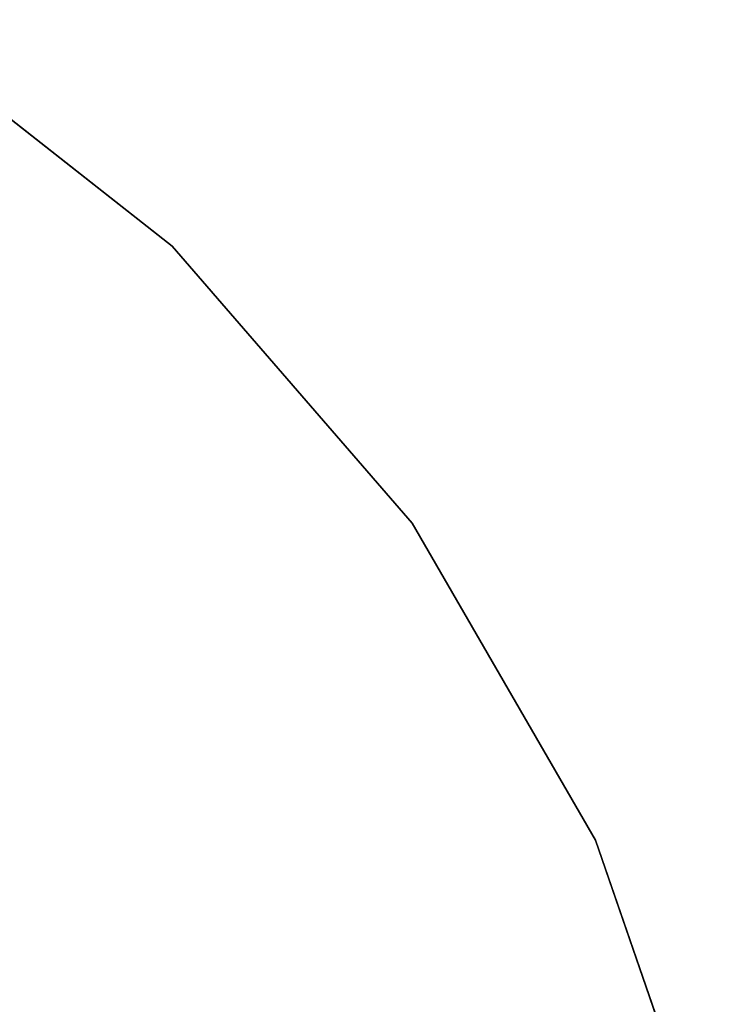
# Model space of a CAD drawing. Units: inches. Extents: x -101 to 55, y -90 to 71.
# Drawn here: x 0 to 7, y 6 to 15 of the extents above; entities that cross this region are included whole.
import ezdxf

# ---------------------------------------------------------------- set-up
doc = ezdxf.new("R2010")
doc.units = ezdxf.units.IN
doc.header["$MEASUREMENT"] = 0
doc.layers.add('TABLE-TOPEDGE', color=6, linetype='Continuous')
doc.layers.add('TABLE-TOPLAM', color=6, linetype='Continuous')

# ---------------------------------------------------------------- blocks, each defined once
blk = doc.blocks.new('LET208ULNG_0T')
at = {"layer": 'TABLE-TOPEDGE'}
for points in [[(13.0272, -12.4214, 24.5), (15.1426, -9.7315, 24.5), (15.1426, -9.7315, 25.5), (13.0272, -12.4214, 25.5)], [(10.441, -14.6624, 24.5), (13.0272, -12.4214, 24.5), (13.0272, -12.4214, 25.5), (10.441, -14.6624, 25.5)], [(7.4775, -16.3734, 24.5), (10.441, -14.6624, 24.5), (10.441, -14.6624, 25.5), (7.4775, -16.3734, 25.5)], [(4.2437, -17.4926, 24.5), (7.4775, -16.3734, 24.5), (7.4775, -16.3734, 25.5), (4.2437, -17.4926, 25.5)]]:
    blk.add_3dface(points, dxfattribs=at)
at = {"layer": 'TABLE-TOPLAM'}
for points, invisible_edges in [([(-14.149, -11.1269, 25.5), (13.0272, -12.4214, 25.5), (15.1426, -9.7315, 25.5), (-15.999, -8.2481, 25.5)], 5), ([(15.1426, -9.7315, 24.5), (13.0272, -12.4214, 24.5), (-14.149, -11.1269, 24.5), (-15.999, -8.2481, 24.5)], 10), ([(-14.149, -11.1269, 25.5), (-11.7875, -13.6035, 25.5), (10.441, -14.6624, 25.5), (13.0272, -12.4214, 25.5)], 10), ([(10.441, -14.6624, 24.5), (-11.7875, -13.6035, 24.5), (-14.149, -11.1269, 24.5), (13.0272, -12.4214, 24.5)], 5), ([(-9, -15.5885, 25.5), (7.4775, -16.3734, 25.5), (10.441, -14.6624, 25.5), (-11.7875, -13.6035, 25.5)], 5), ([(10.441, -14.6624, 24.5), (7.4775, -16.3734, 24.5), (-9, -15.5885, 24.5), (-11.7875, -13.6035, 24.5)], 10), ([(-9, -15.5885, 25.5), (-5.8872, -17.01, 25.5), (4.2437, -17.4926, 25.5), (7.4775, -16.3734, 25.5)], 10), ([(4.2437, -17.4926, 24.5), (-5.8872, -17.01, 24.5), (-9, -15.5885, 24.5), (7.4775, -16.3734, 24.5)], 5)]:
    blk.add_3dface(points, dxfattribs=dict(at, invisible_edges=invisible_edges))

msp = doc.modelspace()

# ---------------------------------------------------------------- block references
at = {"rotation": 90}
msp.add_blockref('LET208ULNG_0T', (-10.9302, 0), dxfattribs=at)

doc.saveas('drawing.dxf')
